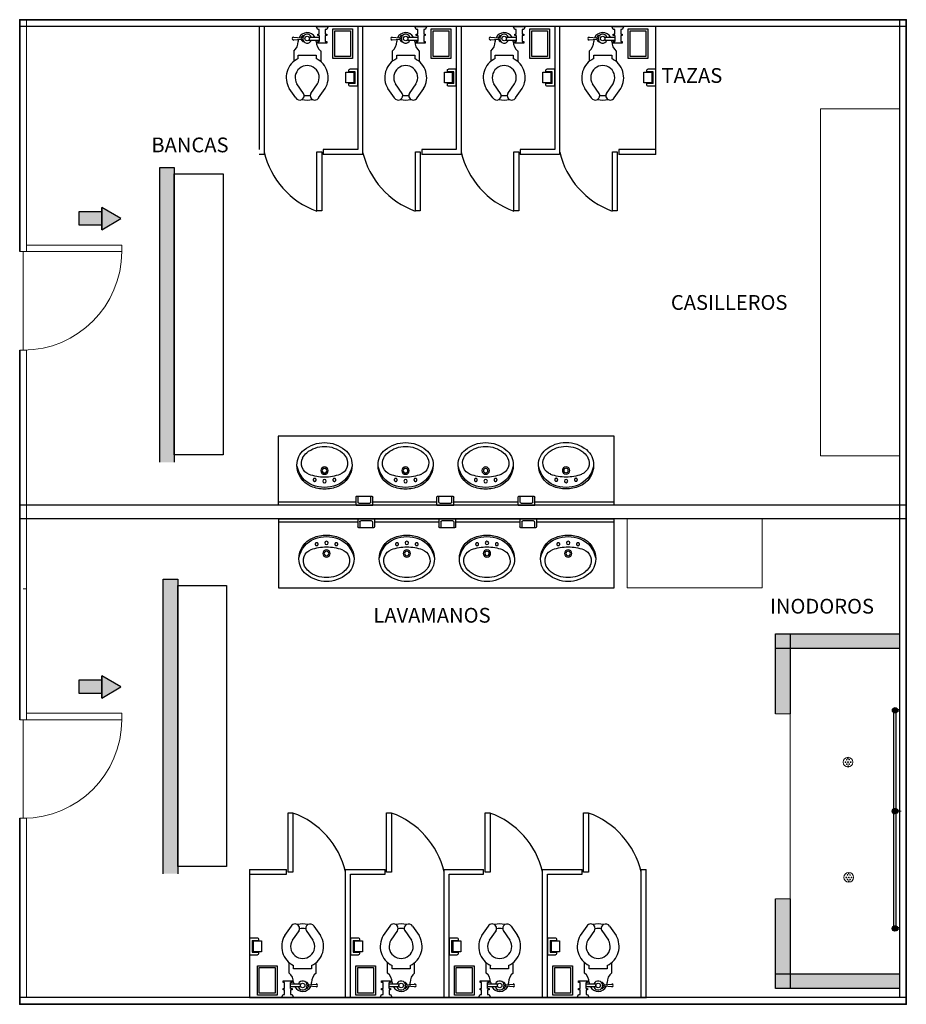
# Model space of a CAD drawing. Units: millimetres. Extents: x 1213 to 1441, y 439 to 700.
# Drawn here: x 1334 to 1343, y 664 to 674 of the extents above; entities that cross this region are included whole.
import ezdxf

# ---------------------------------------------------------------- set-up
doc = ezdxf.new("R2010")
doc.units = ezdxf.units.MM
for name, pattern in [('HIDDEN2', [0.1875, 0.125, -0.0625]), ('RAYITAS', [0.375, 0.25, -0.125]), ('Solid', [0])]:
    doc.linetypes.add(name, pattern=pattern)
doc.layers.add('EQUIPOS', color=7, linetype='Solid', lineweight=0)
doc.layers.add('MONTACARGAS', color=8, linetype='Continuous')

# ---------------------------------------------------------------- blocks, each defined once
blk = doc.blocks.new('WC07')
for p, q in [((-0.13, 0.722), (-0.197, 0.627)), ((0.101, 0.722), (0.168, 0.627)), ((-0.051, 0.677), (-0.119, 0.58)), ((0.022, 0.677), (0.09, 0.58)), ((-0.152, 0.246), (-0.152, 0.353)), ((-0.106, 0.288), (-0.106, 0.324)), ((0.077, 0.324), (0.077, 0.288)), ((0.123, 0.246), (0.123, 0.353)), ((0.077, 0.288), (-0.106, 0.288)), ((-0.213, 0.166), (-0.121, 0.166)), ((-0.213, 0.151), (-0.213, 0.166)), ((-0.197, 0.151), (-0.213, 0.151)), ((-0.197, 0.09), (-0.197, 0.151)), ((-0.121, 0.151), (-0.136, 0.151)), ((-0.136, 0.09), (-0.136, 0.151)), ((-0.031, 0.135), (-0.136, 0.135)), ((-0.031, 0.105), (-0.136, 0.105)), ((-0.121, 0.166), (-0.121, 0.151)), ((0.031, 0.151), (0.02, 0.151)), ((0.047, 0.128), (0.123, 0.135)), ((0.123, 0.105), (0.047, 0.113)), ((-0.228, -0.002), (-0.213, 0.029)), ((-0.213, 0.075), (-0.213, 0.09)), ((-0.213, 0.09), (-0.197, 0.09)), ((-0.197, 0.075), (-0.213, 0.075)), ((-0.213, 0.029), (-0.197, 0.029)), ((-0.197, 0.029), (-0.197, 0.075)), ((-0.136, 0.09), (-0.121, 0.09)), ((-0.136, 0.075), (-0.136, 0.029)), ((-0.121, 0.075), (-0.136, 0.075)), ((-0.136, 0.029), (-0.121, 0.029)), ((-0.121, 0.09), (-0.121, 0.075)), ((-0.121, 0.029), (-0.106, -0.002)), ((0.031, 0.09), (0.02, 0.09)), ((-0.106, -0.002), (-0.228, -0.002))]:
    blk.add_line(p, q)
blk.add_circle((-0.014, 0.12), 0.0229)
for centre, radius, start, end in [((-0.091, 0.699), 0.0457, 330, 150), ((-0.014, 0.516), 0.229, 76.5646, 103.4354), ((0.062, 0.699), 0.0457, 30, 210), ((-0.014, 0.516), 0.213, 148.8711, 244.6231), ((-0.014, 0.516), 0.183, 80.383, 99.617), ((-0.014, 0.516), 0.213, 295.3769, 31.1289), ((-0.014, 0.516), 0.122, 148.8788, 31.1212), ((-0.228, 0.151), 0.122, 0, 51.3178), ((0.199, 0.151), 0.122, 128.6822, 180), ((-0.014, 0.151), 0.0914, 180, 189.5941), ((-0.014, 0.151), 0.0914, 210, 333.9083), ((-0.014, 0.12), 0.0457, 199.4712, 160.5288), ((0.008, 0.12), 0.0381, 306.8699, 53.1301), ((-0.014, 0.151), 0.0914, 347.344, 0), ((0.123, 0.12), 0.0152, 270, 90)]:
    blk.add_arc(centre, radius, start, end)
blk = doc.blocks.new('Wc-p08')
at = {"rotation": 270}
blk.add_blockref('WC07', (0.026, 0.005), dxfattribs=at)
blk = doc.blocks.new('Papelera-p')
for p, q in [((0.054, 0.13), (-0.055, 0.13)), ((-0.055, 0.13), (-0.055, 0.05)), ((0.054, 0.05), (0.054, 0.13)), ((-0.085, 0.01), (-0.085, 0.09)), ((0.085, 0.01), (-0.085, 0.01)), ((-0.06, 0.1), (-0.075, 0.1)), ((-0.06, 0.035), (-0.06, 0.1)), ((0.06, 0.035), (-0.06, 0.035)), ((-0.055, 0.05), (0.054, 0.05)), ((0.06, 0.035), (0.06, 0.1)), ((0.075, 0.1), (0.06, 0.1)), ((0.085, 0.01), (0.085, 0.09))]:
    blk.add_line(p, q)
for centre, start, end in [((-0.075, 0.09), 90, 180), ((0.075, 0.09), 0, 90)]:
    blk.add_arc(centre, 0.01, start, end)
blk = doc.blocks.new('Lavamanos-p33')
blk.add_lwpolyline([(0.28, -0.304, 0.30233), (0.136, -0.087, 0.09944), (0, -0.06, 0.09944), (-0.136, -0.087, 0.30233), (-0.28, -0.304, 0.2259), (-0.206, -0.459, 0.1722), (0, -0.532, 0.1722), (0.206, -0.459, 0.2259)], format="xyb", close=True)
at = {"linetype": 'RAYITAS'}
for centre in [(-0.1, -0.153), (0.1, -0.153)]:
    blk.add_circle(centre, 0.015, dxfattribs=at)
for centre, radius in [((0, -0.14), 0.0175), ((0, -0.247), 0.0375), ((0, -0.247), 0.023)]:
    blk.add_circle(centre, radius)
for centre, radius, start, end in [((-0.024, -0.338), 0.258, 172.5047, 172.5047), ((-0.024, -0.338), 0.258, 112.1793, 169.0033), ((0.024, -0.338), 0.258, 7.4953, 7.4953), ((0, -0.412), 0.336, 90, 111.2533), ((0, -0.412), 0.336, 68.7467, 90), ((0.024, -0.338), 0.258, 10.9967, 67.8207), ((0, -0.63), 0.45, 90, 110.3585), ((0, -0.63), 0.45, 69.6415, 90), ((-0.114, -0.322), 0.121, 110.3585, 207.069), ((0.114, -0.322), 0.121, 332.931, 69.6415), ((-0.08, -0.304), 0.16, 207.069, 230.9171), ((0.08, -0.304), 0.16, 309.0829, 332.931), ((0, -0.206), 0.287, 230.9171, 270), ((0, -0.206), 0.287, 270, 309.0829)]:
    blk.add_arc(centre, radius, start, end)
blk.add_point((0, 0))
blk = doc.blocks.new('Jabonera01')
for p, q in [((0.01, -0.085), (0.01, 0.085)), ((0.01, 0.085), (0.09, 0.085)), ((0.03, -0.055), (0.03, 0.055)), ((0.04, 0.065), (0.1, 0.065)), ((0.1, -0.075), (0.1, 0.075)), ((0.01, -0.085), (0.09, -0.085)), ((0.04, -0.065), (0.1, -0.065))]:
    blk.add_line(p, q)
for centre, start, end in [((0.04, 0.055), 90, 180), ((0.09, 0.075), 0, 90), ((0.04, -0.055), 180, 270), ((0.09, -0.075), 270, 0)]:
    blk.add_arc(centre, 0.01, start, end)

msp = doc.modelspace()

# ---------------------------------------------------------------- hatches: boundary and pattern name
for points in [[(1334.458, 672.276), (1334.652, 672.389), (1334.458, 672.501)], [(1334.23, 672.46), (1334.458, 672.46), (1334.458, 672.321), (1334.23, 672.321)], [(1334.23, 667.703), (1334.458, 667.703), (1334.458, 667.564), (1334.23, 667.564)], [(1334.458, 667.519), (1334.652, 667.632), (1334.458, 667.744)]]:
    msp.add_hatch(color=256).paths.add_polyline_path(points)
at = {"layer": 'EQUIPOS'}
for points in [[(1335.047, 669.914), (1335.194, 669.914), (1335.194, 672.906), (1335.047, 672.906)], [(1335.082, 665.734), (1335.23, 665.734), (1335.23, 668.726), (1335.082, 668.726)], [(1341.298, 667.359), (1341.298, 668.171), (1341.445, 668.171), (1341.445, 667.359)], [(1341.445, 668.024), (1341.445, 668.171), (1342.555, 668.171), (1342.555, 668.024)], [(1341.298, 664.57), (1341.298, 665.48), (1341.445, 665.48), (1341.445, 664.57)], [(1341.445, 664.57), (1341.445, 664.717), (1342.555, 664.717), (1342.555, 664.57)]]:
    msp.add_hatch(color=256, dxfattribs=at).paths.add_polyline_path(points)

# ---------------------------------------------------------------- linework, layer by layer
for p, q in [((1342.625, 674.409), (1342.555, 674.409)), ((1342.555, 674.409), (1342.555, 664.479)), ((1342.625, 674.409), (1342.625, 674.339)), ((1342.625, 674.339), (1333.625, 674.339)), ((1334.458, 672.276), (1334.458, 672.501)), ((1334.458, 672.276), (1334.458, 672.501)), ((1342.625, 669.409), (1342.625, 669.479)), ((1342.625, 669.409), (1342.625, 669.339)), ((1334.458, 667.519), (1334.458, 667.744)), ((1334.458, 667.519), (1334.458, 667.744)), ((1342.49, 667.41), (1342.49, 667.38)), ((1342.49, 667.41), (1342.498, 667.41)), ((1342.498, 667.41), (1342.53, 667.41)), ((1342.53, 667.41), (1342.53, 667.38)), ((1342.49, 667.38), (1342.53, 667.38)), ((1342.498, 666.386), (1342.498, 667.371)), ((1342.523, 666.386), (1342.523, 667.371)), ((1342.491, 666.356), (1342.491, 666.386)), ((1342.531, 666.386), (1342.491, 666.386)), ((1342.523, 666.356), (1342.491, 666.356)), ((1342.498, 665.194), (1342.497, 666.346)), ((1342.523, 665.194), (1342.522, 666.346)), ((1342.531, 666.356), (1342.523, 666.356)), ((1342.531, 666.356), (1342.531, 666.386)), ((1342.491, 665.164), (1342.491, 665.194)), ((1342.531, 665.194), (1342.491, 665.194)), ((1342.491, 665.164), (1342.531, 665.164)), ((1342.531, 665.164), (1342.531, 665.194)), ((1342.625, 664.479), (1333.625, 664.479)), ((1342.625, 664.409), (1342.625, 664.479))]:
    msp.add_line(p, q)
at = {"color": 0}
for p, q in [((1336.25, 670.179), (1336.25, 669.479)), ((1339.66, 668.639), (1339.66, 669.339))]:
    msp.add_line(p, q, dxfattribs=at)
at = {"lineweight": 35}
for points in [[(1333.625, 672.053), (1333.625, 674.409), (1342.625, 674.409), (1342.625, 664.409), (1333.625, 664.409), (1333.625, 666.299)], [(1333.625, 667.299), (1333.625, 671.053)]]:
    msp.add_lwpolyline(points, dxfattribs=at)
for points in [[(1335.047, 669.914), (1335.047, 672.906), (1335.194, 672.906), (1335.194, 669.914)], [(1335.082, 665.734), (1335.082, 668.726), (1335.23, 668.726), (1335.23, 665.734)], [(1341.298, 667.359), (1341.298, 668.171), (1341.445, 668.171), (1341.445, 667.359)], [(1342.555, 668.024), (1341.298, 668.024), (1341.298, 668.171), (1342.555, 668.171)], [(1341.445, 665.48), (1341.445, 664.57), (1341.298, 664.57), (1341.298, 665.48)], [(1342.555, 664.57), (1341.298, 664.57), (1341.298, 664.717), (1342.555, 664.717)], [(1335.11, 664.479), (1334.963, 664.479)]]:
    msp.add_lwpolyline(points)
for points in [[(1335.194, 672.842), (1335.689, 672.842), (1335.689, 669.988), (1335.194, 669.988)], [(1334.458, 672.276), (1334.652, 672.389), (1334.458, 672.501)], [(1334.23, 672.46), (1334.458, 672.46), (1334.458, 672.321), (1334.23, 672.321)], [(1335.23, 668.662), (1335.725, 668.662), (1335.725, 665.808), (1335.23, 665.808)], [(1334.23, 667.703), (1334.458, 667.703), (1334.458, 667.564), (1334.23, 667.564)], [(1334.458, 667.519), (1334.652, 667.632), (1334.458, 667.744)]]:
    msp.add_lwpolyline(points, close=True)
for centre, radius in [((1342.511, 667.395), 0.0275), ((1342.511, 667.395), 0.0225), ((1342.511, 667.395), 0.02), ((1342.511, 667.395), 0.005), ((1342.51, 666.371), 0.0275), ((1342.51, 666.371), 0.0225), ((1342.51, 666.371), 0.02), ((1342.51, 666.371), 0.005), ((1342.51, 665.179), 0.0275), ((1342.51, 665.179), 0.0225), ((1342.51, 665.179), 0.02), ((1342.51, 665.179), 0.005)]:
    msp.add_circle(centre, radius)
at = {"layer": 'Defpoints'}
for p, q in [((1342.555, 673.504), (1342.555, 670.095)), ((1339.66, 670.179), (1336.25, 670.179)), ((1339.66, 669.479), (1339.66, 670.179)), ((1337.039, 669.509), (1336.25, 669.509)), ((1337.86, 669.509), (1337.209, 669.509)), ((1338.684, 669.509), (1338.03, 669.509)), ((1339.66, 669.509), (1338.854, 669.509)), ((1339.66, 669.479), (1336.25, 669.479)), ((1336.251, 669.339), (1339.66, 669.339)), ((1336.251, 669.339), (1336.251, 668.639)), ((1336.251, 669.309), (1337.056, 669.309)), ((1337.226, 669.309), (1337.88, 669.309)), ((1338.05, 669.309), (1338.701, 669.309)), ((1338.871, 669.309), (1339.66, 669.309)), ((1342.555, 669.339), (1341.855, 669.339)), ((1342.555, 669.339), (1342.555, 665.93)), ((1336.251, 668.639), (1339.66, 668.639))]:
    msp.add_line(p, q, dxfattribs=at)
at = {"layer": 'EQUIPOS', "color": 0, "linetype": 'Continuous'}
for p, q in [((1333.625, 674.409), (1333.695, 674.409)), ((1333.695, 674.409), (1333.695, 672.053)), ((1333.695, 672.053), (1333.625, 672.053)), ((1333.66, 671.053), (1333.66, 672.053)), ((1333.695, 671.053), (1333.625, 671.053)), ((1333.695, 671.054), (1333.695, 667.299)), ((1334.66, 667.299), (1334.66, 667.365)), ((1333.695, 667.299), (1333.625, 667.299)), ((1333.66, 666.299), (1333.66, 667.299)), ((1333.695, 666.299), (1333.625, 666.299)), ((1333.695, 666.299), (1333.695, 664.479)), ((1333.625, 664.479), (1333.695, 664.479))]:
    msp.add_line(p, q, dxfattribs=at)
at = {"layer": 'EQUIPOS', "color": 0, "linetype": 'HIDDEN2'}
for p, q in [((1333.66, 672.053), (1334.66, 672.053)), ((1333.66, 667.299), (1334.66, 667.299))]:
    msp.add_line(p, q, dxfattribs=at)
at = {"layer": 'EQUIPOS', "color": 5, "linetype": 'Continuous'}
msp.add_line((1333.661, 668.63), (1333.695, 668.63), dxfattribs=at)
at = {"layer": 'EQUIPOS'}
for p, q in [((1342.555, 668.171), (1341.855, 668.171)), ((1342.555, 664.57), (1342.555, 668.171)), ((1342.53, 667.41), (1342.49, 667.38)), ((1342.49, 667.41), (1342.53, 667.38)), ((1342.537, 667.404), (1342.555, 667.404)), ((1342.537, 667.387), (1342.555, 667.387)), ((1342.491, 666.356), (1342.531, 666.386)), ((1342.531, 666.356), (1342.491, 666.386)), ((1342.536, 666.38), (1342.555, 666.38)), ((1342.536, 666.362), (1342.555, 666.362)), ((1342.491, 665.164), (1342.531, 665.194)), ((1342.531, 665.164), (1342.491, 665.194)), ((1342.536, 665.188), (1342.555, 665.188)), ((1342.537, 665.171), (1342.555, 665.171)), ((1342.625, 664.479), (1333.625, 664.479)), ((1333.625, 664.479), (1333.625, 664.479)), ((1342.625, 664.409), (1333.625, 664.409)), ((1336.881, 664.479), (1340.483, 664.479)), ((1342.625, 664.479), (1337.625, 664.479)), ((1342.625, 664.479), (1342.625, 664.409))]:
    msp.add_line(p, q, dxfattribs=at)
at = {"layer": 'EQUIPOS', "color": 6, "linetype": 'Continuous'}
msp.add_line((1342.555, 666.371), (1342.571, 666.371), dxfattribs=at)
at = {"layer": 'EQUIPOS', "color": 0, "linetype": 'Continuous'}
for points in [[(1341.755, 673.504), (1342.555, 673.504), (1342.555, 669.98), (1341.755, 669.98)], [(1333.695, 672.12), (1334.66, 672.12), (1334.66, 672.053), (1333.695, 672.053)], [(1339.792, 669.339), (1341.163, 669.339), (1341.163, 668.639), (1339.792, 668.639)], [(1333.695, 667.365), (1334.66, 667.365), (1334.66, 667.299), (1333.695, 667.299)]]:
    msp.add_lwpolyline(points, close=True, dxfattribs=at)
at = {"layer": 'EQUIPOS'}
for points in [[(1341.298, 667.359), (1341.298, 668.171), (1341.445, 668.171), (1341.445, 667.359)], [(1341.445, 668.024), (1341.445, 668.171), (1342.555, 668.171), (1342.555, 668.024)], [(1341.445, 664.717), (1341.445, 668.024), (1342.555, 668.024), (1342.555, 664.717)], [(1341.298, 664.57), (1341.298, 665.48), (1341.445, 665.48), (1341.445, 664.57)], [(1341.445, 664.57), (1341.445, 664.717), (1342.555, 664.717), (1342.555, 664.57)]]:
    msp.add_lwpolyline(points, close=True, dxfattribs=at)
for centre, radius in [((1342.033, 666.868), 0.0494), ((1342.032, 666.909), 0.00355), ((1342.008, 666.868), 0.00385), ((1342.02, 666.893), 0.00385), ((1342.021, 666.847), 0.00385), ((1342.033, 666.868), 0.00355), ((1342.034, 666.829), 0.00355), ((1342.045, 666.894), 0.00355), ((1342.046, 666.847), 0.00355), ((1342.06, 666.868), 0.00355), ((1342.041, 665.698), 0.0494), ((1342.016, 665.697), 0.00385), ((1342.029, 665.723), 0.00385), ((1342.04, 665.739), 0.00355), ((1342.041, 665.698), 0.00355), ((1342.054, 665.723), 0.00355), ((1342.068, 665.698), 0.00355), ((1342.029, 665.676), 0.00385), ((1342.042, 665.659), 0.00355), ((1342.054, 665.676), 0.00355)]:
    msp.add_circle(centre, radius, dxfattribs=at)
at = {"layer": 'EQUIPOS', "color": 0, "linetype": 'Continuous'}
for centre in [(1333.66, 672.053), (1333.66, 667.299)]:
    msp.add_arc(centre, 1, 270, 0, dxfattribs=at)
at = {"layer": 'MONTACARGAS', "color": 0}
for p, q in [((1340.081, 674.339), (1336.055, 674.341)), ((1340.081, 674.339), (1336.055, 674.339)), ((1340.081, 674.339), (1336.055, 674.339)), ((1336.056, 674.339), (1336.056, 673.089)), ((1336.106, 674.339), (1336.106, 673.039)), ((1336.106, 674.339), (1336.106, 673.039)), ((1336.802, 674.016), (1336.802, 674.316)), ((1336.802, 674.316), (1337.002, 674.316)), ((1337.002, 674.316), (1337.002, 674.016)), ((1337.056, 674.339), (1337.056, 673.089)), ((1337.056, 674.339), (1337.056, 673.089)), ((1337.106, 674.339), (1337.106, 673.039)), ((1337.106, 674.339), (1337.106, 673.039)), ((1337.802, 674.016), (1337.802, 674.316)), ((1337.802, 674.316), (1338.002, 674.316)), ((1338.002, 674.316), (1338.002, 674.016)), ((1338.056, 674.339), (1338.056, 673.089)), ((1338.056, 674.339), (1338.056, 673.089)), ((1338.106, 674.339), (1338.106, 673.039)), ((1338.106, 674.339), (1338.106, 673.039)), ((1338.802, 674.016), (1338.802, 674.316)), ((1338.802, 674.316), (1339.002, 674.316)), ((1339.002, 674.316), (1339.002, 674.016)), ((1339.056, 674.339), (1339.056, 673.089)), ((1339.106, 674.339), (1339.106, 673.039)), ((1339.802, 674.316), (1340.002, 674.316)), ((1339.802, 674.016), (1339.802, 674.316)), ((1340.002, 674.316), (1340.002, 674.016)), ((1340.081, 673.039), (1340.081, 674.339)), ((1336.822, 674.036), (1336.822, 674.296)), ((1336.822, 674.296), (1336.982, 674.296)), ((1336.982, 674.296), (1336.982, 674.036)), ((1337.822, 674.036), (1337.822, 674.296)), ((1337.822, 674.296), (1337.982, 674.296)), ((1337.982, 674.296), (1337.982, 674.036)), ((1338.822, 674.036), (1338.822, 674.296)), ((1338.822, 674.296), (1338.982, 674.296)), ((1338.982, 674.296), (1338.982, 674.036)), ((1339.822, 674.296), (1339.982, 674.296)), ((1339.822, 674.036), (1339.822, 674.296)), ((1339.982, 674.296), (1339.982, 674.036)), ((1337.002, 674.016), (1336.802, 674.016)), ((1336.982, 674.036), (1336.822, 674.036)), ((1338.002, 674.016), (1337.802, 674.016)), ((1337.982, 674.036), (1337.822, 674.036)), ((1339.002, 674.016), (1338.802, 674.016)), ((1338.982, 674.036), (1338.822, 674.036)), ((1340.002, 674.016), (1339.802, 674.016)), ((1339.982, 674.036), (1339.822, 674.036)), ((1336.056, 673.713), (1336.056, 673.413)), ((1336.106, 673.039), (1336.056, 673.039)), ((1336.641, 673.066), (1336.691, 673.066)), ((1336.641, 672.466), (1336.641, 673.066)), ((1336.691, 673.066), (1336.691, 672.466)), ((1336.706, 673.089), (1336.706, 673.039)), ((1337.056, 673.089), (1336.706, 673.089)), ((1337.081, 673.039), (1336.706, 673.039)), ((1337.106, 673.039), (1337.056, 673.039)), ((1337.641, 673.066), (1337.691, 673.066)), ((1337.641, 672.466), (1337.641, 673.066)), ((1337.691, 673.066), (1337.691, 672.466)), ((1337.706, 673.089), (1337.706, 673.039)), ((1338.056, 673.089), (1337.706, 673.089)), ((1338.081, 673.039), (1337.706, 673.039)), ((1338.106, 673.039), (1338.056, 673.039)), ((1338.641, 673.066), (1338.691, 673.066)), ((1338.641, 672.466), (1338.641, 673.066)), ((1338.691, 673.066), (1338.691, 672.466)), ((1338.706, 673.089), (1338.706, 673.039)), ((1339.056, 673.089), (1338.706, 673.089)), ((1339.081, 673.039), (1338.706, 673.039)), ((1339.106, 673.039), (1339.056, 673.039)), ((1339.641, 673.066), (1339.691, 673.066)), ((1339.641, 672.466), (1339.641, 673.066)), ((1339.691, 673.066), (1339.691, 672.466)), ((1339.706, 673.089), (1339.706, 673.039)), ((1340.081, 673.089), (1339.706, 673.089)), ((1340.081, 673.039), (1339.706, 673.039)), ((1340.081, 673.089), (1340.081, 673.089)), ((1340.081, 673.089), (1340.081, 673.089)), ((1336.691, 672.466), (1336.641, 672.466)), ((1337.691, 672.466), (1337.641, 672.466)), ((1338.691, 672.466), (1338.641, 672.466)), ((1339.691, 672.466), (1339.641, 672.466)), ((1342.625, 669.479), (1333.625, 669.479)), ((1342.625, 669.339), (1333.625, 669.339)), ((1336.349, 666.352), (1336.399, 666.352)), ((1336.349, 665.752), (1336.349, 666.352)), ((1336.399, 666.352), (1336.399, 665.752)), ((1337.349, 666.352), (1337.399, 666.352)), ((1337.349, 665.752), (1337.349, 666.352)), ((1337.399, 666.352), (1337.399, 665.752)), ((1338.349, 666.352), (1338.399, 666.352)), ((1338.349, 665.752), (1338.349, 666.352)), ((1338.399, 666.352), (1338.399, 665.752)), ((1339.349, 666.352), (1339.399, 666.352)), ((1339.349, 665.752), (1339.349, 666.352)), ((1339.399, 666.352), (1339.399, 665.752)), ((1335.958, 665.779), (1336.333, 665.779)), ((1335.958, 665.779), (1335.958, 664.479)), ((1335.958, 665.729), (1335.958, 665.729)), ((1335.958, 665.729), (1335.958, 665.729)), ((1335.958, 665.729), (1336.333, 665.729)), ((1336.333, 665.729), (1336.333, 665.779)), ((1336.399, 665.752), (1336.349, 665.752)), ((1336.933, 665.779), (1336.983, 665.779)), ((1336.933, 664.479), (1336.933, 665.779)), ((1336.958, 665.779), (1337.333, 665.779)), ((1336.983, 665.729), (1337.333, 665.729)), ((1336.983, 664.479), (1336.983, 665.729)), ((1337.333, 665.729), (1337.333, 665.779)), ((1337.399, 665.752), (1337.349, 665.752)), ((1337.933, 664.479), (1337.933, 665.779)), ((1337.933, 665.779), (1337.983, 665.779)), ((1337.933, 664.479), (1337.933, 665.779)), ((1337.958, 665.779), (1338.333, 665.779)), ((1337.983, 665.729), (1338.333, 665.729)), ((1337.983, 664.479), (1337.983, 665.729)), ((1337.983, 664.479), (1337.983, 665.729)), ((1338.333, 665.729), (1338.333, 665.779)), ((1338.399, 665.752), (1338.349, 665.752)), ((1338.933, 664.479), (1338.933, 665.779)), ((1338.933, 665.779), (1338.983, 665.779)), ((1338.933, 664.479), (1338.933, 665.779)), ((1338.958, 665.779), (1339.333, 665.779)), ((1338.983, 665.729), (1339.333, 665.729)), ((1338.983, 664.479), (1338.983, 665.729)), ((1338.983, 664.479), (1338.983, 665.729)), ((1339.333, 665.729), (1339.333, 665.779)), ((1339.399, 665.752), (1339.349, 665.752)), ((1339.933, 664.479), (1339.933, 665.779)), ((1339.933, 665.779), (1339.983, 665.779)), ((1339.933, 664.479), (1339.933, 665.779)), ((1339.983, 664.479), (1339.983, 665.779)), ((1339.983, 665.105), (1339.983, 665.405)), ((1336.037, 664.801), (1336.237, 664.801)), ((1336.037, 664.501), (1336.037, 664.801)), ((1336.237, 664.801), (1336.237, 664.501)), ((1337.037, 664.801), (1337.237, 664.801)), ((1337.037, 664.501), (1337.037, 664.801)), ((1337.237, 664.801), (1337.237, 664.501)), ((1338.037, 664.801), (1338.237, 664.801)), ((1338.037, 664.501), (1338.037, 664.801)), ((1338.237, 664.801), (1338.237, 664.501)), ((1339.037, 664.801), (1339.237, 664.801)), ((1339.037, 664.501), (1339.037, 664.801)), ((1339.237, 664.801), (1339.237, 664.501)), ((1336.057, 664.521), (1336.057, 664.781)), ((1336.057, 664.781), (1336.217, 664.781)), ((1336.217, 664.781), (1336.217, 664.521)), ((1337.057, 664.781), (1337.217, 664.781)), ((1337.057, 664.521), (1337.057, 664.781)), ((1337.217, 664.781), (1337.217, 664.521)), ((1338.057, 664.781), (1338.217, 664.781)), ((1338.057, 664.521), (1338.057, 664.781)), ((1338.217, 664.781), (1338.217, 664.521)), ((1339.057, 664.781), (1339.217, 664.781)), ((1339.057, 664.521), (1339.057, 664.781)), ((1339.217, 664.781), (1339.217, 664.521)), ((1336.237, 664.501), (1336.037, 664.501)), ((1336.217, 664.521), (1336.057, 664.521)), ((1337.237, 664.501), (1337.037, 664.501)), ((1337.217, 664.521), (1337.057, 664.521)), ((1338.237, 664.501), (1338.037, 664.501)), ((1338.217, 664.521), (1338.057, 664.521)), ((1339.237, 664.501), (1339.037, 664.501)), ((1339.217, 664.521), (1339.057, 664.521)), ((1335.958, 664.479), (1339.985, 664.476)), ((1335.958, 664.479), (1339.985, 664.479)), ((1335.958, 664.479), (1339.985, 664.479))]:
    msp.add_line(p, q, dxfattribs=at)
for centre, start, end in [((1336.922, 673.255), 193.2034, 250.3613), ((1337.922, 673.255), 193.2034, 250.3613), ((1338.922, 673.255), 193.2034, 250.3613), ((1339.922, 673.255), 193.2034, 250.3613), ((1336.117, 665.562), 13.2034, 70.3613), ((1337.117, 665.562), 13.2034, 70.3613), ((1338.117, 665.562), 13.2034, 70.3613), ((1339.117, 665.562), 13.2034, 70.3613)]:
    msp.add_arc(centre, 0.838, start, end, dxfattribs=at)

# ---------------------------------------------------------------- block references
at = {"layer": 'Defpoints', "xscale": -1}
for name, p, rotation in [('Lavamanos-p33', (1336.719, 669.582), 180), ('Lavamanos-p33', (1337.542, 669.582), 180), ('Lavamanos-p33', (1338.355, 669.582), 180), ('Lavamanos-p33', (1339.171, 669.583), 180), ('Jabonera01', (1337.124, 669.469), 270), ('Jabonera01', (1337.945, 669.469), 270), ('Jabonera01', (1338.769, 669.469), 270), ('Jabonera01', (1337.141, 669.349), 90), ('Jabonera01', (1337.965, 669.349), 90), ('Jabonera01', (1338.786, 669.349), 90)]:
    msp.add_blockref(name, p, dxfattribs=dict(at, rotation=rotation))
for p in [(1336.739, 669.235), (1337.555, 669.235), (1338.368, 669.235), (1339.192, 669.235)]:
    msp.add_blockref('Lavamanos-p33', p, dxfattribs=at)
at = {"layer": 'MONTACARGAS', "color": 0}
for p, rotation in [((1336.524, 674.363), 270), ((1337.524, 674.363), 270), ((1338.524, 674.363), 270), ((1339.524, 674.363), 270), ((1336.516, 664.454), 90), ((1337.516, 664.454), 90), ((1338.516, 664.454), 90), ((1339.516, 664.454), 90)]:
    msp.add_blockref('Wc-p08', p, dxfattribs=dict(at, rotation=rotation))
at = {"layer": 'MONTACARGAS', "color": 0, "xscale": -1}
for p, rotation in [((1337.066, 673.82), 90), ((1338.066, 673.82), 90), ((1339.066, 673.82), 90), ((1340.091, 673.82), 90), ((1335.948, 664.998), 270), ((1336.974, 664.998), 270), ((1337.974, 664.998), 270), ((1338.974, 664.998), 270)]:
    msp.add_blockref('Papelera-p', p, dxfattribs=dict(at, rotation=rotation))

# ---------------------------------------------------------------- texts
at = {"char_height": 0.15, "width": 11.98432, "attachment_point": 1}
for s, insert in [('{\\fSwis721 Blk BT|b0|i0|c0|p34;TAZAS }', (1340.14, 673.917)), ('{\\fSwis721 Blk BT|b0|i0|c0|p34;BANCAS}', (1334.961, 673.212)), ('{\\fSwis721 Blk BT|b0|i0|c0|p34;CASILLEROS}', (1340.235, 671.612)), ('{\\fSwis721 Blk BT|b0|i0|c0|p34;INODOROS}', (1341.241, 668.527)), ('{\\fSwis721 Blk BT|b0|i0|c0|p34;LAVAMANOS}', (1337.215, 668.435))]:
    msp.add_mtext(s, dxfattribs=dict(at, insert=insert))

doc.saveas('drawing.dxf')
